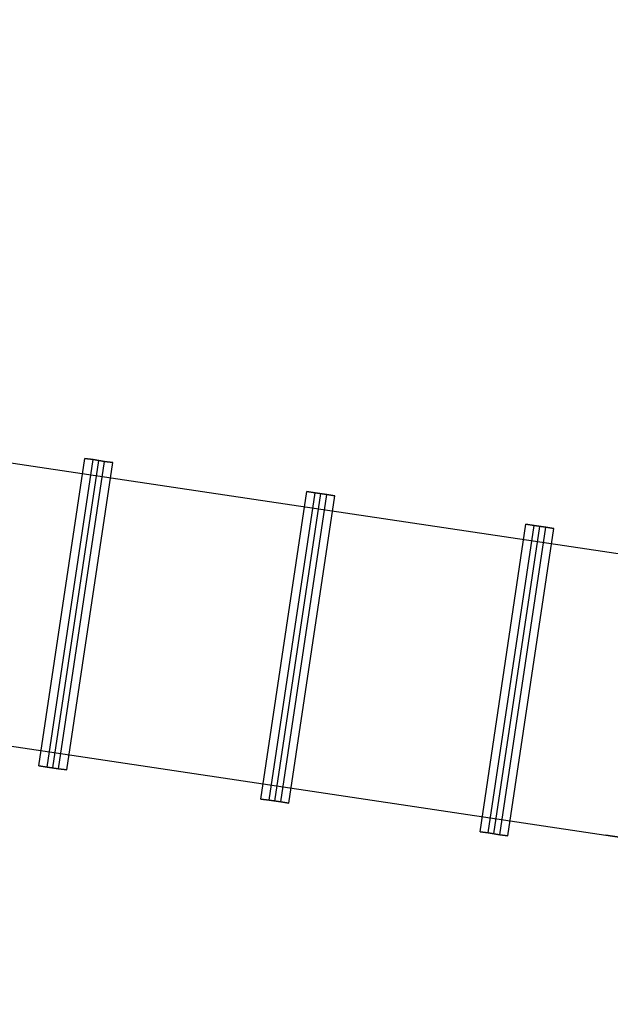
# Model space of a CAD drawing. Units: inches. Extents: x -10368 to 10736, y -10851 to 10954.
# Drawn here: x 1086 to 2245, y -8918 to -6986 of the extents above; entities that cross this region are included whole.
import ezdxf

# ---------------------------------------------------------------- set-up
doc = ezdxf.new("R2010")
doc.units = ezdxf.units.IN
doc.header["$MEASUREMENT"] = 0
doc.layers.add('BEM', color=7, linetype='Continuous', lineweight=15)
doc.layers.add('DRAUFSICHT', color=7, linetype='Continuous', lineweight=15)
doc.dimstyles.new('Europa SI', dxfattribs={"dimscale": 74, "dimtxt": 3.5, "dimasz": 4, "dimexe": 2, "dimexo": 0, "dimgap": 2, "dimtad": 0, "dimdec": 0, "dimzin": 0, "dimdsep": 46, "dimtxsty": 'Standard', "dimcen": 2, "dimadec": 0, "dimazin": 0, "dimtfac": 1, "dimtdec": 0, "dimtofl": 0, "dimtmove": 0, "dimatfit": 3, "dimfxl": 0, "dimtolj": 1, "dimtzin": 0, "dimarcsym": 0})

# ---------------------------------------------------------------- blocks, each defined once
blk = doc.blocks.new('*D3')
at = {"layer": 'BEM', "color": 0, "lineweight": -2}
for p, q in [((887.5, 476.7), (887.5, -10037.2)), ((3099.1, -9142.6), (3099.1, -10037.2)), ((1183.5, -9889.2), (1413.6, -9889.2)), ((2803.1, -9889.2), (2573, -9889.2))]:
    blk.add_line(p, q, dxfattribs=at)
at = {"layer": 'BEM', "color": 0}
for points in [[(1183.5, -9839.9), (1183.5, -9938.5), (887.5, -9889.2)], [(2803.1, -9839.9), (2803.1, -9938.5), (3099.1, -9889.2)]]:
    blk.add_solid(points, dxfattribs=at)
at = {"layer": 'Defpoints', "color": 0}
for p in [(887.5, 476.7), (3099.1, -9142.6), (3099.1, -9889.2)]:
    blk.add_point(p, dxfattribs=at)
at = {"layer": 'BEM', "color": 0, "insert": (1993.3, -9889.2), "char_height": 259, "attachment_point": 5}
blk.add_mtext('\\A1;2212', dxfattribs=at)
blk = doc.blocks.new('*D17')
at = {"layer": 'BEM', "color": 0, "lineweight": -2}
for p, q in [((1400.4, -1616.3), (2288.2, -2418.6)), ((1979.9, -2538.9), (-16.2, -4747.7)), ((-2847.5, -7880.7), (-851.4, -5671.9)), ((-3823.9, -7397.3), (-2936.1, -8199.6))]:
    blk.add_line(p, q, dxfattribs=at)
at = {"layer": 'BEM', "color": 0}
for points in [[(1943.3, -2505.9), (2016.5, -2572), (2178.4, -2319.3)], [(-2884.1, -7847.6), (-2810.9, -7913.8), (-3045.9, -8100.3)]]:
    blk.add_solid(points, dxfattribs=at)
at = {"layer": 'Defpoints', "color": 0}
for p in [(1400.4, -1616.3), (2178.4, -2319.3), (-3823.9, -7397.3)]:
    blk.add_point(p, dxfattribs=at)
at = {"layer": 'BEM', "color": 0, "insert": (-433.8, -5209.8), "char_height": 259, "attachment_point": 5, "rotation": 47.896}
blk.add_mtext('\\A1;7792', dxfattribs=at)
blk = doc.blocks.new('*D29')
at = {"layer": 'BEM', "color": 0, "lineweight": -2}
for p, q in [((-3802, -7250.9), (-3967.8, -8359.2)), ((-3653.1, -8256.6), (-1036.3, -8648)), ((3121, -8286.4), (2955.2, -9394.7)), ((2684.4, -9204.5), (67.6, -8813.1))]:
    blk.add_line(p, q, dxfattribs=at)
at = {"layer": 'BEM', "color": 0}
for points in [[(-3645.8, -8207.8), (-3660.4, -8305.4), (-3945.9, -8212.8)], [(2691.7, -9155.7), (2677.1, -9253.3), (2977.1, -9248.3)]]:
    blk.add_solid(points, dxfattribs=at)
at = {"layer": 'Defpoints', "color": 0}
for p in [(-3802, -7250.9), (3121, -8286.4), (2977.1, -9248.3)]:
    blk.add_point(p, dxfattribs=at)
at = {"layer": 'BEM', "color": 0, "insert": (-484.4, -8730.6), "char_height": 259, "attachment_point": 5, "rotation": 351.4935}
blk.add_mtext('\\A1;7000', dxfattribs=at)
blk = doc.blocks.new('*D32')
at = {"layer": 'BEM', "color": 0, "lineweight": -2}
for p, q in [((1256.8, -1652.1), (2457.9, -1352.8)), ((2385.8, -1675.8), (3018.2, -4213.4)), ((3941.4, -7917.8), (3309, -5380.2)), ((2955.5, -8468.5), (4156.6, -8169.2))]:
    blk.add_line(p, q, dxfattribs=at)
at = {"layer": 'BEM', "color": 0}
for points in [[(2433.7, -1663.8), (2338, -1687.7), (2314.3, -1388.5)], [(3989.3, -7905.9), (3893.5, -7929.7), (4013, -8205)]]:
    blk.add_solid(points, dxfattribs=at)
at = {"layer": 'Defpoints', "color": 0}
for p in [(1256.8, -1652.1), (4013, -8205), (2955.5, -8468.5)]:
    blk.add_point(p, dxfattribs=at)
at = {"layer": 'BEM', "color": 0, "insert": (3163.6, -4796.8), "char_height": 259, "attachment_point": 5, "rotation": 283.9935}
blk.add_mtext('\\A1;7025', dxfattribs=at)

msp = doc.modelspace()

# ---------------------------------------------------------------- linework, layer by layer
at = {"layer": 'DRAUFSICHT', "lineweight": 25}
for points in [[(574, -7781.5), (1457.3, -7913.5)], [(574, -7781.5), (1457.3, -7913.5)], [(1123.3, -8450.2), (1213.5, -7846.8)], [(1123.3, -8450.2), (1213.5, -7846.8)], [(1139.4, -8452.6), (1229.6, -7849.2)], [(1139.4, -8452.6), (1229.6, -7849.2)], [(1150.7, -8454.3), (1240.9, -7850.9)], [(1162.1, -8456), (1252.3, -7852.6)], [(1162.1, -8456), (1252.3, -7852.6)], [(1178.2, -8458.4), (1268.4, -7855)], [(1178.2, -8458.4), (1268.4, -7855)], [(1229.6, -7849.2), (1213.5, -7846.8)], [(1213.5, -7846.8), (1213.5, -7846.8)], [(1213.5, -7846.8), (1229.6, -7849.2)], [(1252.3, -7852.6), (1229.6, -7849.2)], [(1229.6, -7849.2), (1252.3, -7852.6)], [(1268.4, -7855), (1252.3, -7852.6)], [(1252.3, -7852.6), (1268.4, -7855)], [(1268.4, -7855), (1268.4, -7855)], [(1457.3, -7913.5), (2316.9, -8042)], [(1457.3, -7913.5), (2316.9, -8042)], [(1457.3, -7913.5), (1457.3, -7913.5)], [(1559.1, -8515.4), (1649.3, -7911.9)], [(1559.1, -8515.4), (1649.3, -7911.9)], [(1575.1, -8517.8), (1665.3, -7914.3)], [(1575.1, -8517.8), (1665.3, -7914.3)], [(1586.5, -8519.5), (1676.7, -7916)], [(1597.8, -8521.2), (1688, -7917.7)], [(1597.8, -8521.2), (1688, -7917.7)], [(1613.9, -8523.6), (1704.1, -7920.1)], [(1613.9, -8523.6), (1704.1, -7920.1)], [(1665.3, -7914.3), (1649.3, -7911.9)], [(1649.3, -7911.9), (1649.3, -7911.9)], [(1649.3, -7911.9), (1665.3, -7914.3)], [(1688, -7917.7), (1665.3, -7914.3)], [(1665.3, -7914.3), (1688, -7917.7)], [(1704.1, -7920.1), (1688, -7917.7)], [(1688, -7917.7), (1704.1, -7920.1)], [(1704.1, -7920.1), (1704.1, -7920.1)], [(1887.1, -7977.8), (1887.1, -7977.8)], [(1988.9, -8579.6), (2079, -7976.1)], [(1988.9, -8579.6), (2079, -7976.1)], [(2004.9, -8582), (2095.1, -7978.5)], [(2004.9, -8582), (2095.1, -7978.5)], [(2016.3, -8583.7), (2106.5, -7980.2)], [(2095.1, -7978.5), (2079, -7976.1)], [(2079, -7976.1), (2079, -7976.1)], [(2079, -7976.1), (2095.1, -7978.5)], [(2117.8, -7981.9), (2095.1, -7978.5)], [(2095.1, -7978.5), (2117.8, -7981.9)], [(2027.6, -8585.4), (2117.8, -7981.9)], [(2027.6, -8585.4), (2117.8, -7981.9)], [(2043.7, -8587.8), (2133.9, -7984.3)], [(2043.7, -8587.8), (2133.9, -7984.3)], [(2133.9, -7984.3), (2117.8, -7981.9)], [(2117.8, -7981.9), (2133.9, -7984.3)], [(2133.9, -7984.3), (2133.9, -7984.3)], [(492.6, -8325.6), (1376, -8457.7)], [(492.6, -8325.6), (1376, -8457.7)], [(1123.3, -8450.2), (1139.4, -8452.6)], [(1123.3, -8450.2), (1123.3, -8450.2)], [(1139.4, -8452.6), (1123.3, -8450.2)], [(1139.4, -8452.6), (1162.1, -8456)], [(1162.1, -8456), (1139.4, -8452.6)], [(1162.1, -8456), (1178.2, -8458.4)], [(1178.2, -8458.4), (1162.1, -8456)], [(1178.2, -8458.4), (1178.2, -8458.4)], [(1376, -8457.7), (2235.6, -8586.1)], [(1376, -8457.7), (2235.6, -8586.1)], [(1376, -8457.7), (1376, -8457.7)], [(1559.1, -8515.4), (1575.1, -8517.8)], [(1559.1, -8515.4), (1559.1, -8515.4)], [(1575.1, -8517.8), (1559.1, -8515.4)], [(1575.1, -8517.8), (1597.8, -8521.2)], [(1597.8, -8521.2), (1575.1, -8517.8)], [(1597.8, -8521.2), (1613.9, -8523.6)], [(1613.9, -8523.6), (1597.8, -8521.2)], [(1805.8, -8521.9), (1805.8, -8521.9)], [(1613.9, -8523.6), (1613.9, -8523.6)], [(1988.9, -8579.6), (2004.9, -8582)], [(1988.9, -8579.6), (1988.9, -8579.6)], [(2004.9, -8582), (1988.9, -8579.6)], [(2004.9, -8582), (2027.6, -8585.4)], [(2027.6, -8585.4), (2004.9, -8582)], [(2027.6, -8585.4), (2043.7, -8587.8)], [(2043.7, -8587.8), (2027.6, -8585.4)], [(2043.7, -8587.8), (2043.7, -8587.8)], [(2235.6, -8586.1), (2235.6, -8586.1)], [(2235.6, -8586.1), (2441.7, -8616.9)], [(2441.7, -8616.9), (2235.6, -8586.1)]]:
    msp.add_lwpolyline(points, dxfattribs=at)

# ---------------------------------------------------------------- dimensions: what is measured, and where the dimension line sits
at = {"layer": 'BEM'}
dim = msp.add_linear_dim(base=(3099.1, -9889.2), p1=(887.5, 476.7), p2=(3099.1, -9142.6), dimstyle='Europa SI', dxfattribs=at)
dim.commit()
dim.dimension.update_dxf_attribs({"geometry": '*D3', "text_midpoint": (1993.3, -9889.2)})
for p1, p2, distance, picture, middle in [((1256.8, -1652.1), (2955.5, -8468.5), 1089.8, '*D32', (3163.6, -4796.8)), ((-3823.9, -7397.3), (1400.4, -1616.3), -1048.6, '*D17', (-433.8, -5209.8)), ((-3802, -7250.9), (3121, -8286.4), -972.6, '*D29', (-484.4, -8730.6))]:
    dim = msp.add_aligned_dim(p1=p1, p2=p2, distance=distance, dimstyle='Europa SI', dxfattribs=at)
    dim.commit()
    dim.dimension.update_dxf_attribs({"geometry": picture, "text_midpoint": middle})

doc.saveas('drawing.dxf')
